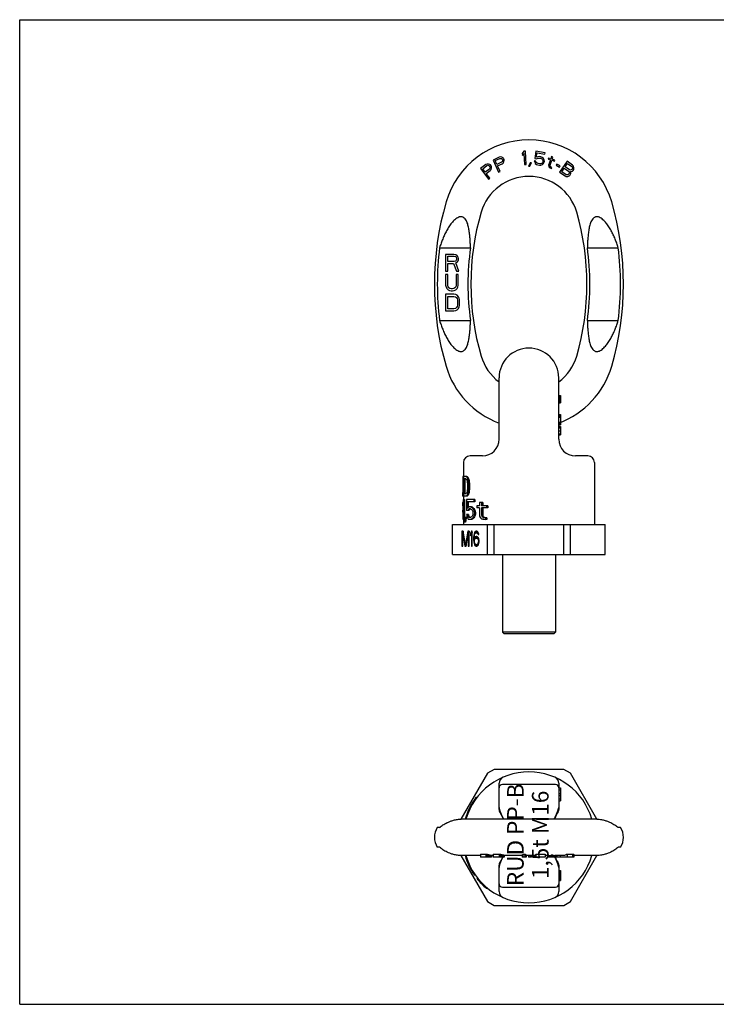
# Model space of a CAD drawing. Units: millimetres. Extents: x 0 to 420, y 0 to 297.
# Drawn here: x 0 to 210, y 0 to 297 of the extents above; entities that cross this region are included whole.
import ezdxf

# ---------------------------------------------------------------- set-up
doc = ezdxf.new("R2010")
doc.units = ezdxf.units.MM
doc.header["$LTSCALE"] = 23.1
doc.layers.get('0').update_dxf_attribs({"linetype": 'CONTINUOUS'})
for name, color, linetype in [('FASEN', 7, 'CONTINUOUS'), ('KONSTRUKTIONSELEMENTE', 7, 'CONTINUOUS'), ('RUNDUNGEN', 7, 'CONTINUOUS')]:
    doc.layers.add(name, color=color, linetype=linetype)
doc.styles.get("Standard").update_dxf_attribs({"font": 'txt', "width": 0.7})

msp = doc.modelspace()

# ---------------------------------------------------------------- linework, layer by layer
at = {"color": 7, "linetype": 'CONTINUOUS'}
for p, q in [((0, 0), (0, 297)), ((0, 297), (420, 297)), ((144.51, 255.5), (142.69, 254.67)), ((144.92, 255.6), (144.51, 255.5)), ((145.33, 255.5), (144.92, 255.6)), ((145.7, 255.3), (145.33, 255.5)), ((151.95, 257.31), (151.49, 256.68)), ((151.49, 256.68), (151.54, 256)), ((151.54, 256), (151.99, 256.63)), ((152.45, 257.34), (151.95, 257.31)), ((151.99, 256.63), (152.22, 253.32)), ((152.72, 253.35), (152.45, 257.34)), ((155.61, 257.32), (155.26, 255.13)), ((158.41, 256.87), (155.61, 257.32)), ((155.74, 255.49), (155.96, 256.83)), ((156.19, 255.67), (155.74, 255.49)), ((155.96, 256.83), (158.34, 256.45)), ((156.62, 255.69), (156.19, 255.67)), ((157.11, 255.61), (156.62, 255.69)), ((157.51, 255.46), (157.11, 255.61)), ((157.88, 255.14), (157.51, 255.46)), ((158.34, 256.45), (158.41, 256.87)), ((160.31, 255.7), (160.09, 255.05)), ((160.71, 255.56), (160.31, 255.7)), ((160.49, 254.92), (160.71, 255.56)), ((140.54, 253.28), (138.92, 252.1)), ((139.58, 252.06), (140.86, 252.99)), ((140.93, 253.46), (140.54, 253.28)), ((140.86, 252.99), (141.11, 253.07)), ((141.35, 253.45), (140.93, 253.46)), ((141.11, 253.07), (141.34, 253.03)), ((141.34, 253.03), (141.56, 252.87)), ((141.75, 253.32), (141.35, 253.45)), ((141.56, 252.87), (141.71, 252.66)), ((141.71, 252.66), (141.8, 252.41)), ((141.97, 253.17), (141.75, 253.32)), ((142.17, 252.89), (141.97, 253.17)), ((142.25, 252.64), (142.17, 252.89)), ((142.25, 252.21), (142.25, 252.64)), ((142.69, 254.67), (144.35, 251.03)), ((143.32, 254.49), (144.76, 255.15)), ((143.85, 253.33), (143.32, 254.49)), ((145.29, 253.99), (143.85, 253.33)), ((144.07, 252.87), (145.43, 253.49)), ((144.81, 251.24), (144.07, 252.87)), ((144.76, 255.15), (145.02, 255.18)), ((145.02, 255.18), (145.25, 255.09)), ((145.25, 255.09), (145.43, 254.89)), ((145.48, 254.17), (145.29, 253.99)), ((145.43, 254.89), (145.54, 254.66)), ((145.43, 253.49), (145.77, 253.74)), ((145.57, 254.39), (145.48, 254.17)), ((145.54, 254.66), (145.57, 254.39)), ((145.88, 255.1), (145.7, 255.3)), ((145.77, 253.74), (145.97, 254.11)), ((146.03, 254.79), (145.88, 255.1)), ((145.97, 254.11), (146.06, 254.53)), ((146.06, 254.53), (146.03, 254.79)), ((152.22, 253.32), (152.72, 253.35)), ((153.9, 253.79), (153.38, 252.86)), ((153.38, 252.86), (153.8, 252.85)), ((153.8, 252.85), (154.31, 253.78)), ((154.31, 253.78), (153.9, 253.79)), ((155.14, 254.38), (155.25, 254.01)), ((155.63, 254.3), (155.14, 254.38)), ((155.25, 254.01), (155.44, 253.64)), ((155.26, 255.13), (155.84, 255.04)), ((155.44, 253.64), (155.81, 253.32)), ((155.74, 253.93), (155.63, 254.3)), ((155.96, 253.73), (155.74, 253.93)), ((155.81, 253.32), (156.21, 253.17)), ((155.84, 255.04), (156.21, 255.24)), ((156.28, 253.59), (155.96, 253.73)), ((156.21, 255.24), (156.55, 255.27)), ((156.21, 253.17), (156.71, 253.09)), ((156.77, 253.51), (156.28, 253.59)), ((156.55, 255.27), (157.04, 255.19)), ((156.71, 253.09), (157.13, 253.11)), ((157.12, 253.54), (156.77, 253.51)), ((157.04, 255.19), (157.36, 255.05)), ((157.39, 253.67), (157.12, 253.54)), ((157.13, 253.11), (157.58, 253.29)), ((157.36, 255.05), (157.58, 254.85)), ((157.59, 253.9), (157.39, 253.67)), ((157.58, 254.85), (157.7, 254.57)), ((157.58, 253.29), (157.88, 253.59)), ((157.72, 254.13), (157.59, 253.9)), ((157.7, 254.57), (157.74, 254.3)), ((157.74, 254.3), (157.72, 254.13)), ((158.07, 254.77), (157.88, 255.14)), ((157.88, 253.59), (158.12, 253.98)), ((158.17, 254.32), (158.07, 254.77)), ((158.12, 253.98), (158.17, 254.32)), ((159.46, 255.27), (159.35, 254.94)), ((159.35, 254.94), (159.98, 254.73)), ((159.98, 254.73), (159.43, 253.12)), ((159.43, 253.12), (159.48, 252.74)), ((160.09, 255.05), (159.46, 255.27)), ((159.48, 252.74), (159.66, 252.5)), ((159.66, 252.5), (159.87, 252.34)), ((159.88, 253.14), (160.38, 254.59)), ((159.88, 252.88), (159.88, 253.14)), ((160.06, 252.63), (159.88, 252.88)), ((160.43, 252.42), (160.06, 252.63)), ((160.38, 254.59), (161.24, 254.3)), ((161.35, 254.62), (160.49, 254.92)), ((161.24, 254.3), (161.35, 254.62)), ((161.9, 253.45), (161.72, 253.07)), ((161.72, 253.07), (162.77, 252.56)), ((162.95, 252.94), (161.9, 253.45)), ((165.01, 254.29), (162.75, 250.99)), ((162.77, 252.56), (162.95, 252.94)), ((164.46, 252.6), (165.13, 253.58)), ((165.77, 251.71), (164.46, 252.6)), ((166.66, 253.16), (165.01, 254.29)), ((165.13, 253.58), (166.44, 252.69)), ((166.44, 252.69), (166.6, 252.48)), ((166.6, 252.48), (166.64, 252.25)), ((166.95, 252.86), (166.66, 253.16)), ((167.09, 252.46), (166.95, 252.86)), ((167.1, 252.03), (167.09, 252.46)), ((138.92, 252.1), (141.28, 248.87)), ((140.33, 251.02), (139.58, 252.06)), ((141.61, 251.96), (140.33, 251.02)), ((140.63, 250.61), (141.84, 251.5)), ((141.68, 249.17), (140.63, 250.61)), ((141.76, 252.17), (141.61, 251.96)), ((141.8, 252.41), (141.76, 252.17)), ((141.84, 251.5), (142.13, 251.81)), ((142.13, 251.81), (142.25, 252.21)), ((144.35, 251.03), (144.81, 251.24)), ((159.87, 252.34), (160.32, 252.1)), ((160.32, 252.1), (160.43, 252.42)), ((162.75, 250.99), (164.4, 249.86)), ((163.45, 251.13), (164.17, 252.18)), ((164.76, 250.23), (163.45, 251.13)), ((164.17, 252.18), (165.48, 251.29)), ((164.4, 249.86), (164.79, 249.69)), ((165.01, 250.16), (164.76, 250.23)), ((164.79, 249.69), (165.21, 249.72)), ((165.25, 250.21), (165.01, 250.16)), ((165.21, 249.72), (165.61, 249.86)), ((165.46, 250.37), (165.25, 250.21)), ((165.6, 250.58), (165.46, 250.37)), ((165.48, 251.29), (165.64, 251.07)), ((165.68, 250.84), (165.6, 250.58)), ((165.61, 249.86), (165.82, 250.02)), ((165.64, 251.07), (165.68, 250.84)), ((166.02, 251.64), (165.77, 251.71)), ((165.82, 250.02), (166.06, 250.37)), ((166.25, 251.68), (166.02, 251.64)), ((166.13, 251.05), (166.04, 251.22)), ((166.04, 251.22), (166.22, 251.19)), ((166.06, 250.37), (166.14, 250.63)), ((166.14, 250.63), (166.13, 251.05)), ((166.22, 251.19), (166.62, 251.33)), ((166.47, 251.85), (166.25, 251.68)), ((166.56, 251.99), (166.47, 251.85)), ((166.64, 252.25), (166.56, 251.99)), ((166.62, 251.33), (166.83, 251.5)), ((166.83, 251.5), (167.02, 251.78)), ((167.02, 251.78), (167.1, 252.03)), ((141.28, 248.87), (141.68, 249.17)), ((128.41, 226.18), (128.41, 221.18)), ((130.91, 226.18), (128.41, 226.18)), ((131.43, 226.07), (130.91, 226.18)), ((131.85, 225.75), (131.43, 226.07)), ((132.16, 225.33), (131.85, 225.75)), ((129.04, 224.05), (129.04, 225.65)), ((129.04, 225.65), (131.02, 225.65)), ((131.02, 224.05), (129.04, 224.05)), ((129.04, 221.18), (129.04, 223.41)), ((129.04, 223.41), (130.81, 223.41)), ((130.81, 223.41), (131.64, 221.18)), ((131.02, 225.65), (131.33, 225.54)), ((131.33, 224.16), (131.02, 224.05)), ((131.33, 225.54), (131.54, 225.33)), ((131.54, 224.37), (131.33, 224.16)), ((131.43, 223.63), (131.85, 223.84)), ((132.37, 221.18), (131.43, 223.63)), ((131.54, 225.33), (131.64, 225.01)), ((131.64, 224.69), (131.54, 224.37)), ((131.64, 225.01), (131.64, 224.69)), ((131.85, 223.84), (132.16, 224.26)), ((132.27, 225.01), (132.16, 225.33)), ((132.16, 224.26), (132.27, 224.58)), ((132.27, 224.58), (132.27, 225.01)), ((128.41, 221.18), (129.04, 221.18)), ((128.41, 220.18), (128.41, 216.88)), ((129.04, 220.18), (128.41, 220.18)), ((129.04, 216.88), (129.04, 220.18)), ((131.54, 220.18), (131.54, 216.88)), ((132.16, 220.18), (131.54, 220.18)), ((131.64, 221.18), (132.37, 221.18)), ((132.16, 216.88), (132.16, 220.18)), ((128.41, 216.88), (128.52, 216.35)), ((129.14, 216.46), (129.04, 216.88)), ((131.54, 216.88), (131.43, 216.46)), ((132.06, 216.35), (132.16, 216.88)), ((128.41, 214.18), (128.41, 209.18)), ((130.91, 214.18), (128.41, 214.18)), ((128.52, 216.35), (128.72, 215.92)), ((128.72, 215.92), (129.14, 215.5)), ((129.35, 216.14), (129.14, 216.46)), ((129.14, 215.5), (129.56, 215.29)), ((129.66, 215.92), (129.35, 216.14)), ((129.56, 215.29), (130.08, 215.18)), ((130.08, 215.82), (129.66, 215.92)), ((130.49, 215.82), (130.08, 215.82)), ((130.08, 215.18), (130.49, 215.18)), ((130.91, 215.92), (130.49, 215.82)), ((130.49, 215.18), (131.02, 215.29)), ((131.22, 216.14), (130.91, 215.92)), ((131.43, 214.07), (130.91, 214.18)), ((131.02, 215.29), (131.43, 215.5)), ((131.43, 216.46), (131.22, 216.14)), ((131.43, 215.5), (131.85, 215.92)), ((131.85, 213.86), (131.43, 214.07)), ((131.85, 215.92), (132.06, 216.35)), ((132.27, 213.43), (131.85, 213.86)), ((129.04, 209.82), (129.04, 213.54)), ((129.04, 213.54), (130.91, 213.54)), ((130.91, 213.54), (131.33, 213.43)), ((131.33, 213.43), (131.64, 213.22)), ((131.64, 213.22), (131.85, 212.9)), ((131.85, 212.9), (131.95, 212.48)), ((131.95, 210.88), (131.85, 210.46)), ((131.95, 212.48), (131.95, 210.88)), ((132.47, 213.01), (132.27, 213.43)), ((132.58, 212.48), (132.47, 213.01)), ((132.47, 210.35), (132.58, 210.88)), ((132.58, 210.88), (132.58, 212.48)), ((128.41, 209.18), (130.91, 209.18)), ((130.91, 209.82), (129.04, 209.82)), ((131.33, 209.92), (130.91, 209.82)), ((130.91, 209.18), (131.43, 209.29)), ((131.64, 210.14), (131.33, 209.92)), ((131.43, 209.29), (131.85, 209.5)), ((131.85, 210.46), (131.64, 210.14)), ((131.85, 209.5), (132.27, 209.92)), ((132.27, 209.92), (132.47, 210.35)), ((162.51, 183.69), (163.01, 183.69)), ((162.51, 183.56), (163.01, 183.56)), ((162.51, 183.5), (163.01, 183.5)), ((162.51, 183.31), (163.01, 183.31)), ((162.51, 183), (163.01, 183)), ((162.51, 182.69), (163.01, 182.69)), ((162.51, 182.44), (163.01, 182.44)), ((162.51, 182.12), (163.01, 182.12)), ((162.51, 181.81), (163.01, 181.81)), ((162.51, 181.62), (163.01, 181.62)), ((162.51, 181.5), (163.01, 181.5)), ((162.51, 181.44), (163.01, 181.44)), ((163.01, 183.69), (163.01, 181.44)), ((162.51, 177.94), (163.01, 177.94)), ((162.51, 177.87), (163.01, 177.87)), ((162.51, 177.69), (163.01, 177.69)), ((162.51, 177.44), (163.01, 177.44)), ((162.51, 177.12), (163.01, 177.12)), ((162.51, 175.62), (163.01, 175.62)), ((163.01, 177.94), (163.01, 175.62)), ((163.01, 175.53), (163.01, 174.75)), ((162.51, 175.12), (163.01, 175.12)), ((162.51, 174.75), (163.01, 174.75)), ((162.51, 174.25), (163.01, 174.25)), ((162.51, 173.87), (163.01, 173.87)), ((162.51, 173), (163.01, 173)), ((163.01, 174.25), (163.01, 171.75)), ((162.51, 172.12), (163.01, 172.12)), ((162.51, 171.75), (163.01, 171.75)), ((133.76, 163.43), (133.76, 159.23)), ((173.26, 163.43), (173.26, 144.73)), ((134.78, 159.23), (133.57, 159.23)), ((133.57, 159.23), (133.57, 155.27)), ((133.64, 159.23), (133.64, 155.27)), ((133.78, 159.23), (133.78, 153.23)), ((134.51, 158.46), (133.92, 158.46)), ((133.92, 158.46), (133.92, 154)), ((134.17, 158.46), (134.17, 154)), ((135, 159.1), (134.73, 159.1)), ((135.19, 158.85), (134.92, 158.85)), ((135.4, 158.34), (135.13, 158.34)), ((135.51, 157.82), (135.24, 157.82)), ((133.78, 154.63), (133.62, 154.63)), ((133.78, 155.27), (133.64, 155.27)), ((134.97, 157.19), (134.97, 155.27)), ((135.51, 154.63), (135.24, 154.63)), ((135.57, 157.19), (135.29, 157.19)), ((135.29, 157.19), (135.29, 155.27)), ((135.57, 155.27), (135.29, 155.27)), ((135.57, 157.19), (135.57, 155.27)), ((133.51, 154), (133.51, 154)), ((133.51, 154), (133.51, 153.23)), ((133.76, 153.23), (133.51, 153.23)), ((133.78, 153.36), (133.53, 153.36)), ((133.78, 153.61), (133.56, 153.61)), ((133.78, 154.12), (133.6, 154.12)), ((133.7, 152.23), (134.07, 152.23)), ((133.76, 153.23), (133.76, 152.23)), ((134.78, 153.23), (133.78, 153.23)), ((133.82, 152.23), (133.82, 146.23)), ((134.51, 154), (133.92, 154)), ((134.07, 152.23), (134.07, 146.23)), ((135, 153.36), (134.73, 153.36)), ((137.19, 152.23), (134.73, 152.23)), ((134.73, 152.23), (134.73, 148.91)), ((135.19, 153.61), (134.92, 153.61)), ((137.19, 151.59), (134.97, 151.59)), ((134.97, 151.59), (134.97, 149.55)), ((135.4, 154.12), (135.13, 154.12)), ((135.24, 151.59), (135.24, 149.93)), ((136.89, 152.23), (136.89, 151.59)), ((137.19, 152.23), (137.19, 151.59)), ((133.7, 149.04), (133.51, 149.04)), ((133.51, 149.04), (133.51, 148.4)), ((133.54, 149.04), (133.54, 148.4)), ((133.61, 150.82), (133.59, 150.82)), ((133.59, 150.82), (133.59, 150.31)), ((133.7, 150.31), (133.59, 150.31)), ((133.61, 151.21), (133.6, 151.21)), ((133.7, 149.93), (133.6, 149.93)), ((133.61, 150.31), (133.61, 151.34)), ((133.7, 149.42), (133.64, 149.42)), ((133.7, 146.23), (133.7, 151.21)), ((135.35, 148.91), (134.73, 148.91)), ((135.57, 149.29), (135.29, 149.29)), ((136.2, 150.06), (135.53, 150.06)), ((135.91, 149.42), (135.53, 149.42)), ((136.55, 149.93), (136.26, 149.93)), ((136.94, 149.55), (136.65, 149.55)), ((137.19, 149.04), (136.89, 149.04)), ((138.64, 150.31), (137.8, 150.31)), ((137.8, 150.31), (137.8, 149.8)), ((138.64, 149.8), (137.8, 149.8)), ((139.58, 151.34), (138.64, 151.34)), ((138.64, 151.34), (138.64, 150.31)), ((138.64, 149.8), (138.64, 147.25)), ((139.23, 151.34), (139.23, 150.31)), ((141.11, 150.31), (139.23, 150.31)), ((141.11, 149.8), (139.23, 149.8)), ((139.23, 149.8), (139.23, 147.51)), ((139.58, 151.34), (139.58, 150.31)), ((139.58, 149.8), (139.58, 147.51)), ((140.72, 150.31), (140.72, 149.8)), ((141.11, 150.31), (141.11, 149.8)), ((133.7, 148.4), (133.51, 148.4)), ((134.07, 146.23), (133.7, 146.23)), ((133.76, 146.23), (133.76, 144.73)), ((134.66, 146.87), (134.21, 146.87)), ((135.29, 147.76), (134.73, 147.76)), ((135.4, 147.25), (135.13, 147.25)), ((135.57, 147), (135.29, 147)), ((135.91, 146.87), (135.53, 146.87)), ((136.2, 146.23), (135.53, 146.23)), ((136.55, 146.36), (136.26, 146.36)), ((136.65, 148.27), (136.65, 148.02)), ((136.94, 146.74), (136.65, 146.74)), ((137.19, 147.25), (136.89, 147.25)), ((137.37, 148.4), (137.06, 148.4)), ((137.06, 148.4), (137.06, 147.89)), ((137.37, 147.89), (137.06, 147.89)), ((137.37, 148.4), (137.37, 147.89)), ((139.58, 147.51), (139.23, 147.51)), ((139.71, 147.12), (139.35, 147.12)), ((140.1, 146.87), (139.74, 146.87)), ((140.81, 146.74), (140.43, 146.74)), ((140.43, 146.74), (140.43, 146.23)), ((140.81, 146.23), (140.43, 146.23)), ((140.81, 146.74), (140.81, 146.23)), ((133.68, 142.73), (133.26, 142.73)), ((133.26, 142.73), (133.26, 138.23)), ((134.38, 138.71), (133.68, 142.73)), ((133.69, 142.67), (133.69, 141.77)), ((134.44, 145.46), (134.02, 145.46)), ((135.09, 142.73), (134.38, 138.71)), ((135.51, 142.73), (135.09, 142.73)), ((135.51, 142.67), (135.35, 141.77)), ((135.51, 138.23), (135.51, 142.73)), ((136.16, 142.73), (135.88, 142.06)), ((136.45, 142.73), (136.16, 142.73)), ((136.45, 138.23), (136.45, 142.73)), ((137.34, 142.63), (137.1, 142.35)), ((137.57, 142.73), (137.34, 142.63)), ((137.34, 142.63), (137.77, 142.63)), ((137.77, 142.63), (137.53, 142.35)), ((137.76, 142.73), (137.57, 142.73)), ((137.99, 142.63), (137.76, 142.73)), ((137.88, 142.68), (137.77, 142.63)), ((138.23, 142.35), (137.99, 142.63)), ((133.54, 141.77), (133.85, 141.77)), ((133.54, 141.77), (134.2, 138.23)), ((133.54, 138.23), (133.54, 141.77)), ((134.57, 138.23), (135.23, 141.77)), ((135.23, 141.77), (135.51, 141.77)), ((135.23, 141.77), (135.23, 138.23)), ((135.88, 142.06), (136.32, 142.06)), ((135.88, 142.06), (135.88, 141.29)), ((135.88, 141.29), (136.16, 141.96)), ((136.16, 141.96), (136.45, 141.96)), ((136.16, 141.96), (136.16, 138.23)), ((136.45, 142.37), (136.32, 142.06)), ((136.32, 142.06), (136.32, 141.96)), ((136.87, 141.48), (136.82, 140.81)), ((136.82, 140.81), (137.05, 140.81)), ((136.82, 140.81), (136.82, 140.14)), ((136.82, 140.14), (137.15, 140.14)), ((136.82, 140.14), (136.87, 139.47)), ((136.96, 141.96), (136.87, 141.48)), ((136.87, 141.48), (137.12, 141.48)), ((137.1, 142.35), (136.96, 141.96)), ((136.96, 141.96), (137.24, 141.96)), ((137.05, 140.81), (137.1, 141.39)), ((137.34, 141.01), (137.05, 140.62)), ((137.05, 140.62), (137.05, 140.81)), ((137.05, 140.62), (137.49, 140.62)), ((137.1, 142.35), (137.53, 142.35)), ((137.1, 141.39), (137.15, 141.68)), ((137.1, 139.86), (137.15, 140.14)), ((137.1, 139.57), (137.1, 139.86)), ((137.15, 141.68), (137.24, 141.96)), ((137.15, 140.14), (137.24, 140.34)), ((137.24, 141.96), (137.38, 142.15)), ((137.24, 140.34), (137.38, 140.53)), ((137.25, 140.62), (137.25, 140.35)), ((137.57, 141.1), (137.34, 141.01)), ((137.34, 141.01), (137.77, 141.01)), ((137.38, 142.15), (137.52, 142.25)), ((137.38, 140.53), (137.52, 140.62)), ((137.53, 142.35), (137.49, 142.23)), ((137.77, 141.01), (137.49, 140.62)), ((137.52, 142.25), (138.24, 142.25)), ((137.52, 140.62), (138.28, 140.62)), ((137.8, 141.1), (137.57, 141.1)), ((137.9, 141.06), (137.77, 141.01)), ((137.8, 142.25), (137.95, 142.15)), ((138.04, 141.01), (137.8, 141.1)), ((137.85, 140.62), (137.99, 140.53)), ((137.95, 142.15), (138.3, 142.15)), ((137.95, 142.15), (138.09, 141.96)), ((137.99, 140.53), (138.37, 140.53)), ((137.99, 140.53), (138.13, 140.34)), ((138.27, 140.72), (138.04, 141.01)), ((138.09, 141.96), (138.37, 141.96)), ((138.09, 141.96), (138.18, 141.68)), ((138.13, 140.34), (138.43, 140.34)), ((138.13, 140.34), (138.23, 140.14)), ((138.18, 141.68), (138.41, 141.68)), ((138.37, 141.96), (138.23, 142.35)), ((138.23, 140.14), (138.47, 140.14)), ((138.23, 140.14), (138.27, 139.86)), ((138.24, 142.25), (138.27, 142.23)), ((138.41, 140.43), (138.27, 140.72)), ((138.27, 139.86), (138.51, 139.86)), ((138.27, 139.86), (138.27, 139.57)), ((138.28, 140.62), (138.34, 140.59)), ((138.41, 141.68), (138.37, 141.96)), ((138.51, 139.95), (138.41, 140.43)), ((138.51, 139.47), (138.51, 139.95)), ((133.26, 138.23), (133.54, 138.23)), ((134.2, 138.23), (134.57, 138.23)), ((134.38, 138.71), (134.66, 138.71)), ((134.54, 138.71), (134.6, 138.39)), ((135.23, 138.23), (135.51, 138.23)), ((136.16, 138.23), (136.45, 138.23)), ((136.87, 139.47), (137.12, 139.47)), ((136.87, 139.47), (136.96, 139)), ((136.96, 139), (137.24, 139)), ((136.96, 139), (137.1, 138.61)), ((137.15, 139.28), (137.1, 139.57)), ((137.1, 138.61), (137.53, 138.61)), ((137.1, 138.61), (137.34, 138.32)), ((137.24, 139), (137.15, 139.28)), ((137.38, 138.8), (137.24, 139)), ((137.34, 138.32), (137.77, 138.32)), ((137.34, 138.32), (137.57, 138.23)), ((137.52, 138.71), (137.38, 138.8)), ((137.49, 138.73), (137.53, 138.61)), ((137.52, 138.71), (138.28, 138.71)), ((137.53, 138.61), (137.77, 138.32)), ((137.57, 138.23), (137.8, 138.23)), ((137.77, 138.32), (137.9, 138.27)), ((137.8, 138.23), (138.04, 138.32)), ((137.99, 138.8), (137.85, 138.71)), ((138.13, 139), (137.99, 138.8)), ((137.99, 138.8), (138.34, 138.8)), ((138.04, 138.32), (138.27, 138.61)), ((138.23, 139.28), (138.13, 139)), ((138.13, 139), (138.41, 139)), ((138.27, 139.57), (138.23, 139.28)), ((138.23, 139.28), (138.47, 139.28)), ((138.27, 139.57), (138.51, 139.57)), ((138.27, 138.61), (138.41, 139)), ((138.32, 138.73), (138.28, 138.71)), ((138.41, 139), (138.51, 139.47)), ((145.51, 135.73), (145.51, 112.23)), ((161.51, 135.73), (161.51, 112.23)), ((162.51, 65.33), (163.01, 65.33)), ((162.51, 65.32), (163.01, 65.32)), ((162.51, 64.72), (163.01, 64.72)), ((162.51, 63.63), (163.01, 63.63)), ((162.51, 63.03), (163.01, 63.03)), ((163.01, 65.32), (163.01, 64.72)), ((163.01, 64.7), (163.01, 61.34)), ((137.82, 62.35), (137.51, 62.35)), ((162.51, 61.95), (163.01, 61.95)), ((162.51, 61.34), (163.01, 61.34)), ((162.51, 61.33), (163.01, 61.33)), ((135.45, 58.35), (135.18, 58.35)), ((135.62, 58.73), (135.35, 58.73)), ((135.93, 59.35), (135.65, 59.35)), ((138.92, 45.31), (138.92, 44.35)), ((140.54, 45.29), (140.54, 44.35)), ((140.93, 45.26), (140.93, 44.35)), ((141.35, 45.16), (141.35, 44.35)), ((141.75, 45.06), (141.75, 44.35)), ((141.97, 45), (141.97, 44.35)), ((142.17, 44.93), (142.17, 44.35)), ((142.25, 44.89), (142.25, 44.35)), ((142.69, 45.31), (142.69, 44.35)), ((144.51, 45.29), (144.51, 44.35)), ((144.92, 45.26), (144.92, 44.35)), ((145.33, 45.16), (145.33, 44.35)), ((145.7, 45.06), (145.7, 44.35)), ((145.88, 45), (145.88, 44.35)), ((146.03, 44.93), (146.03, 44.35)), ((146.06, 44.89), (146.06, 44.35)), ((151.49, 45.07), (151.49, 44.35)), ((151.95, 45.28), (151.95, 44.35)), ((152.45, 45.29), (152.45, 44.35)), ((152.72, 44.85), (152.72, 44.35)), ((153.38, 44.85), (153.38, 44.35)), ((153.9, 44.85), (153.9, 44.35)), ((154.31, 44.85), (154.31, 44.35)), ((155.14, 44.85), (155.14, 44.35)), ((155.26, 44.85), (155.26, 44.35)), ((155.61, 45.31), (155.61, 44.35)), ((158.41, 45.3), (158.41, 44.35)), ((159.35, 44.88), (159.35, 44.35)), ((159.46, 44.92), (159.46, 44.35)), ((160.09, 44.92), (160.09, 44.35)), ((160.31, 45.07), (160.31, 44.35)), ((160.71, 45.07), (160.71, 44.35)), ((161.35, 44.92), (161.35, 44.35)), ((161.72, 44.85), (161.72, 44.35)), ((161.9, 44.85), (161.89, 44.85)), ((161.9, 44.85), (161.9, 44.35)), ((162.95, 44.85), (161.9, 44.85)), ((162.95, 44.85), (162.95, 44.35)), ((165.01, 45.31), (165.01, 44.35)), ((166.66, 45.29), (166.66, 44.35)), ((166.95, 45.26), (166.95, 44.35)), ((167.09, 45.16), (167.09, 44.35)), ((167.1, 45.06), (167.1, 44.35)), ((134.78, 44.1), (134.51, 44.1)), ((135, 43.48), (134.73, 43.48)), ((135.19, 42.98), (134.92, 42.98)), ((135.4, 42.48), (135.13, 42.48)), ((135.51, 42.23), (135.24, 42.23)), ((135.57, 42.1), (135.29, 42.1)), ((142.25, 44.35), (138.92, 44.35)), ((146.06, 44.35), (142.69, 44.35)), ((152.72, 44.35), (151.49, 44.35)), ((154.31, 44.35), (153.38, 44.35)), ((158.41, 44.35), (155.14, 44.35)), ((161.35, 44.35), (159.35, 44.35)), ((167.1, 44.35), (161.72, 44.35)), ((137.19, 39.23), (136.89, 39.23)), ((137.37, 38.98), (137.06, 38.98)), ((144.51, 36.35), (144.51, 41.3)), ((162.51, 40.35), (163.01, 40.35)), ((162.51, 40.29), (163.01, 40.29)), ((162.51, 40.1), (163.01, 40.1)), ((162.51, 39.84), (163.01, 39.84)), ((162.51, 39.52), (163.01, 39.52)), ((162.51, 39.2), (163.01, 39.2)), ((162.51, 38.88), (163.01, 38.88)), ((162.51, 38.69), (163.01, 38.69)), ((163.01, 40.35), (163.01, 37.35)), ((138.12, 37.98), (137.8, 37.98)), ((138.98, 36.98), (138.64, 36.98)), ((139.58, 36.35), (139.23, 36.35)), ((162.51, 38.5), (163.01, 38.5)), ((162.51, 38.44), (163.01, 38.44)), ((162.51, 38.25), (163.01, 38.25)), ((162.51, 38.05), (163.01, 38.05)), ((162.51, 37.86), (163.01, 37.86)), ((162.51, 37.61), (163.01, 37.61)), ((162.51, 37.42), (163.01, 37.42)), ((162.51, 37.35), (163.01, 37.35)), ((141.11, 34.98), (140.72, 34.98)), ((0, 0), (420, 0))]:
    msp.add_line(p, q, dxfattribs=at)
for centre, radius, start, end in [((153.51, 50.35), 20, 143.1301, 164.0345), ((180.51, 50.35), 20, 155.0908, 161.4166), ((153.51, 50.35), 20, 195.9622, 214.6631), ((140.17, 79.65), 34.36, 267.9275, 270.6219), ((143.37, 79.2), 34.03, 265.2201, 265.8732), ((143.83, 57.7), 12.78, 256.8432, 258.7686), ((143.45, 52.56), 7.69, 254.0739, 257.1718), ((143.07, 49.14), 4.29, 251.9973, 255.0311), ((142.75, 46.97), 2.12, 248.3464, 254.0707), ((144.09, 88.82), 43.54, 268.1588, 270.5526), ((147.54, 84.17), 39.01, 265.5366, 266.1468), ((147.77, 57.12), 12.2, 256.5203, 258.4901), ((147.29, 51.44), 6.57, 252.7036, 256.0442), ((146.85, 48), 3.15, 248.7444, 252.2523), ((150.26, 48.36), 3.51, 290.5192, 298.7517), ((151.95, 98.62), 53.33, 269.9996, 270.5355), ((157.09, 96.54), 51.25, 268.3441, 271.4719), ((160.39, 161.48), 116.56, 269.5419, 269.852), ((160.63, 112.7), 67.63, 269.7328, 270.0669), ((160.42, 161.58), 116.66, 270.1399, 270.458), ((166.28, 81.19), 35.9, 267.9725, 270.6084), ((168.84, 65.23), 20.07, 263.7655, 264.6151), ((168.2, 46.92), 2.09, 233.1494, 237.5329), ((180.51, 50.35), 20, 198.5834, 204.9092), ((153.51, 50.35), 20, 218.2249, 230.2418)]:
    msp.add_arc(centre, radius, start, end, dxfattribs=at)
for centre, major_axis, ratio, start_param, end_param in [((153.51, 160.51), (20, 0), 0.204255, -2.823769, -2.790685), ((153.51, 160.06), (20, 0), 0.255319, -2.823769, -2.797333), ((153.51, 162.93), (20, 0), 0.680851, -2.797333, -2.777341), ((153.51, 162.61), (20, 0), 0.510639, -2.790685, -2.763929), ((153.51, 160.51), (19.75, 0), 0.204255, -2.819602, -2.786048), ((153.51, 169), (0, 30.64), 0.652778, -4.348138, -4.334725), ((153.51, 166.38), (0, 20.43), 0.979166, -4.334725, -4.307681), ((153.51, 187.83), (0, 81.7), 0.244791, -4.334725, -4.327992), ((153.51, 162.61), (19.75, 0), 0.510639, -2.786048, -2.758902), ((153.51, 174.42), (0, 40.85), 0.489584, -4.307681, -4.294043), ((153.51, 166.38), (0, 20.17), 0.979166, -4.329698, -4.302253), ((153.51, 199.31), (0, 102.13), 0.195832, -4.294043, -4.287192), ((153.51, 174.42), (0, 40.34), 0.489584, -4.302253, -4.288408), ((153.51, 199.31), (0, 100.85), 0.195832, -4.288408, -4.281453), ((153.51, 152.65), (0, 30.64), 0.652777, 1.501992, 1.514517), ((153.51, 149.14), (0, 81.7), 0.244792, 1.495726, 1.501992), ((153.51, 150.29), (0, 40.85), 0.489583, 1.464345, 1.476908), ((153.51, 143.78), (0, 102.13), 0.195834, 1.458058, 1.464345), ((153.51, 143.46), (0, 30.64), 0.652779, 1.193132, 1.206545), ((153.51, 124.63), (0, 81.7), 0.244791, 1.1864, 1.193132), ((153.51, 138.04), (0, 40.85), 0.489584, 1.15245, 1.166089), ((153.51, 113.14), (0, 102.13), 0.195833, 1.1456, 1.15245), ((153.51, 138.04), (0, 40.34), 0.489584, 1.146815, 1.16066), ((153.51, 113.14), (0, 100.85), 0.195833, 1.13986, 1.146815), ((153.51, 153.93), (20, 0), 0.255319, 3.104084, 3.129092), ((153.51, 153.18), (20, 0), 0.204255, 3.097829, 3.129092), ((153.51, 153.61), (20, 0), 0.680851, 3.085313, 3.104084), ((153.51, 152.91), (20, 0), 0.510638, 3.072788, 3.097829), ((153.51, 152.21), (0, 20.43), 0.979167, 1.476908, 1.501992), ((153.51, 148.65), (0, 27.23), 0.734375, 1.458058, 1.476908), ((153.51, 148.95), (0, 23.83), 0.839286, 1.432859, 1.470629), ((153.51, 150), (20, 0), 0.765957, 3.018645, 3.028854), ((153.51, 153.18), (19.75, 0), 0.204255, 3.101746, 3.128934), ((153.51, 152.4), (20, 0), 0.255319, 2.797333, 2.823769), ((153.51, 151.95), (20, 0), 0.204255, 2.790685, 2.823769), ((153.51, 149.53), (20, 0), 0.680851, 2.777341, 2.797333), ((153.51, 149.85), (20, 0), 0.510639, 2.763929, 2.790685), ((153.51, 151.95), (19.75, 0), 0.204255, 2.786048, 2.819602), ((153.51, 146.08), (0, 20.43), 0.979166, 1.166089, 1.193132), ((153.51, 149.85), (19.75, 0), 0.510639, 2.758902, 2.786048), ((153.51, 146.08), (0, 20.17), 0.979166, 1.16066, 1.188106), ((153.51, 145.46), (0, 61.28), 0.32639, 1.476908, 1.483184), ((153.51, 155.68), (0, 61.28), 0.32639, 1.658408, 1.664684), ((153.51, 152.48), (0, 27.23), 0.734375, -4.618501, -4.59965), ((153.51, 147.93), (0, 23.83), 0.839285, 1.432859, 1.470629), ((153.51, 151.14), (20, 0), 0.765957, 3.254331, 3.27953), ((153.51, 144.95), (20, 0), 0.612765, 9.006432, 9.040381), ((153.51, 142.97), (20, 0), 0.765958, 2.716396, 2.743674), ((153.51, 148.27), (20, 0), 0.204256, 2.688776, 2.723246), ((153.51, 147.19), (20, 0), 0.255319, 2.688776, 2.716396), ((153.51, 142.97), (19.75, 0), 0.765958, 2.710657, 2.738348), ((153.51, 147.19), (19.75, 0), 0.255319, 8.965793, 8.993842), ((153.51, 152), (20, 0), 0.204255, -2.646629, -2.610762), ((153.51, 151.85), (20, 0), 0.255319, -2.646629, -2.617994), ((153.51, 156.1), (20, 0), 0.680851, -2.617994, -2.596204), ((153.51, 152), (19.75, 0), 0.204255, -2.639783, -2.603315), ((153.51, 156.14), (20, 0), 0.612765, -2.610762, -2.574123), ((153.51, 164.93), (0, 30.64), 0.652775, -4.167001, -4.152314), ((153.51, 156.14), (19.75, 0), 0.612765, -2.603315, -2.566034), ((153.51, 181.21), (0, 61.28), 0.326391, -4.152314, -4.144919), ((153.51, 164.19), (0, 27.23), 0.734375, -4.144919, -4.122523), ((153.51, 177.44), (0, 51.06), 0.391665, -4.122523, -4.107404), ((153.51, 164.19), (0, 26.89), 0.734375, -4.13683, -4.114025), ((153.51, 177.44), (0, 50.43), 0.391665, -4.114025, -4.098624), ((153.51, 137.04), (0, 37.45), 0.534091, 1.305184, 1.343853), ((153.51, 135.87), (0, 37.45), 0.534091, 1.272649, 1.311656), ((153.51, 135.87), (0, 36.98), 0.534091, 1.268756, 1.308298), ((153.51, 161.8), (0, 40.85), 0.489584, -4.361482, -4.348137), ((153.51, 156.95), (0, 27.23), 0.734375, -4.348137, -4.327992), ((153.51, 151.34), (20, 0), 0.612765, -2.757196, -2.723246), ((153.51, 163.34), (0, 40.85), 0.489584, -4.321241, -4.307681), ((153.51, 152.61), (20, 0), 0.680851, -2.736885, -2.716396), ((153.51, 148.02), (20, 0), 0.204256, -2.723246, -2.688776), ((153.51, 163.34), (0, 40.34), 0.489584, -4.316015, -4.302253), ((153.51, 149.1), (20, 0), 0.255319, -2.716396, -2.688776), ((153.51, 152.61), (19.75, 0), 0.680851, -2.731457, -2.710657), ((153.51, 149.1), (19.75, 0), 0.255319, -2.710657, -2.682608), ((153.51, 144.44), (20, 0), 0.255319, 2.617994, 2.646629), ((153.51, 144.29), (20, 0), 0.204255, 2.610762, 2.646629), ((153.51, 140.19), (20, 0), 0.680851, 2.596204, 2.617994), ((153.51, 144.29), (19.75, 0), 0.204255, 2.603315, 2.639783), ((153.51, 140.15), (20, 0), 0.612765, 2.574123, 2.610762), ((153.51, 131.36), (0, 30.64), 0.652775, 1.010721, 1.025408), ((153.51, 140.15), (19.75, 0), 0.612765, 2.566034, 2.603315), ((153.51, 115.08), (0, 61.28), 0.326391, 1.003327, 1.010721), ((153.51, 132.1), (0, 27.23), 0.734375, 0.98093, 1.003327), ((153.51, 118.85), (0, 51.06), 0.391665, 0.965811, 0.98093), ((153.51, 132.1), (0, 26.89), 0.734375, 0.972433, 0.995237), ((153.51, 118.85), (0, 50.43), 0.391665, 0.957031, 0.972433), ((153.51, 174.57), (0, 40.85), 0.489587, -3.979863, -3.96292), ((153.51, 156.02), (20, 0), 0.680851, -2.392124, -2.366195), ((153.51, 190.4), (0, 61.28), 0.326384, -3.936991, -3.928202), ((153.51, 151.25), (20, 0), 0.340426, -2.366195, -2.33959), ((153.51, 156.74), (20, 0), 0.680851, -2.357405, -2.330558), ((153.51, 190.4), (0, 60.51), 0.326384, -3.924507, -3.915493), ((153.51, 148.8), (20, 0), 0.170213, -2.33959, -2.28403), ((153.51, 156.74), (19.75, 0), 0.680851, -2.344697, -2.317139), ((153.51, 149.83), (20, 0), 0.204255, -2.330558, -2.28403), ((153.51, 149.83), (19.75, 0), 0.204255, -2.317139, -2.269273)]:
    msp.add_ellipse(centre, major_axis=major_axis, ratio=ratio, start_param=start_param, end_param=end_param, dxfattribs=at)
for points, knots in [([(142.25, 44.89), (142.24, 44.89), (142.21, 44.91), (142.19, 44.92), (142.17, 44.93)], [0, 0, 0, 0, 0.2454, 1, 1, 1, 1]), ([(146.03, 44.93), (146.01, 44.93), (145.97, 44.95), (145.92, 44.98), (145.88, 45)], [0, 0, 0, 0, 0.245582, 1, 1, 1, 1]), ([(146.06, 44.89), (146.05, 44.89), (146.04, 44.91), (146.03, 44.92), (146.03, 44.93)], [0, 0, 0, 0, 0.23175, 1, 1, 1, 1]), ([(152.59, 44.85), (152.58, 44.85), (152.55, 44.88), (152.53, 44.92), (152.52, 44.97), (152.5, 45.03), (152.47, 45.14), (152.46, 45.22), (152.45, 45.29)], [0, 0, 0, 0, 0.09969, 0.182902, 0.292207, 0.428476, 0.591962, 1, 1, 1, 1]), ([(155.61, 45.31), (155.59, 45.24), (155.54, 45.12), (155.46, 44.99), (155.4, 44.92), (155.35, 44.87), (155.3, 44.85), (155.26, 44.85)], [0, 0, 0, 0, 0.358173, 0.636539, 0.74796, 0.843279, 1, 1, 1, 1]), ([(159.46, 44.92), (159.45, 44.92), (159.42, 44.9), (159.38, 44.89), (159.35, 44.88)], [0, 0, 0, 0, 0.255913, 1, 1, 1, 1]), ([(160.31, 45.07), (160.29, 45.06), (160.23, 45), (160.15, 44.95), (160.09, 44.92)], [0, 0, 0, 0, 0.266158, 1, 1, 1, 1]), ([(165.01, 45.31), (164.82, 45.17), (164.52, 44.99), (164.09, 44.87), (163.88, 44.85), (163.77, 44.85)], [0, 0, 0, 0, 0.518501, 0.761839, 1, 1, 1, 1]), ([(167.1, 45.06), (167.1, 45.07), (167.09, 45.1), (167.09, 45.14), (167.09, 45.16)], [0, 0, 0, 0, 0.230574, 1, 1, 1, 1])]:
    msp.add_open_spline(points, degree=3, knots=knots, dxfattribs=at)
at = {"layer": 'FASEN', "color": 7, "linetype": 'CONTINUOUS'}
for p, q in [((161.51, 112.23), (145.51, 112.23)), ((146.01, 111.73), (145.51, 112.23)), ((161.01, 111.73), (146.01, 111.73)), ((161.01, 111.73), (161.51, 112.23))]:
    msp.add_line(p, q, dxfattribs=at)
at = {"layer": 'KONSTRUKTIONSELEMENTE', "color": 7, "linetype": 'CONTINUOUS'}
for p, q in [((126.59, 228.23), (135.9, 228.23)), ((171.13, 228.23), (180.43, 228.23)), ((126.59, 206.23), (135.9, 206.23)), ((171.13, 206.23), (180.43, 206.23)), ((130.51, 144.73), (176.51, 144.73)), ((130.51, 135.73), (130.51, 144.73)), ((141, 135.73), (141, 144.73)), ((143.02, 135.73), (143.02, 144.73)), ((164, 135.73), (164, 144.73)), ((166.02, 135.73), (166.02, 144.73)), ((176.51, 135.73), (176.51, 144.73)), ((130.51, 135.73), (176.51, 135.73)), ((141, 69.69), (133.02, 55.85)), ((143.02, 70.85), (141, 69.69)), ((164, 70.85), (143.02, 70.85)), ((166.02, 69.69), (164, 70.85)), ((174.01, 55.85), (166.02, 69.69)), ((173.99, 55.85), (133.04, 55.85)), ((126.59, 53.35), (125.9, 53.35)), ((181.12, 53.35), (180.43, 53.35)), ((126.59, 47.35), (125.9, 47.35)), ((133.02, 44.85), (141, 31.02)), ((138.92, 44.85), (133.04, 44.85)), ((142.69, 44.85), (142.25, 44.85)), ((151.49, 44.85), (146.06, 44.85)), ((155.26, 44.85), (152.59, 44.85)), ((159.35, 44.85), (158.41, 44.85)), ((161.89, 44.85), (161.35, 44.85)), ((163.77, 44.85), (162.95, 44.85)), ((166.02, 31.02), (174.01, 44.85)), ((173.99, 44.85), (167.1, 44.85)), ((181.12, 47.35), (180.43, 47.35)), ((141, 31.02), (143.02, 29.85)), ((143.02, 29.85), (164, 29.85)), ((164, 29.85), (166.02, 31.02))]:
    msp.add_line(p, q, dxfattribs=at)
for centre, radius, start, end in [((153.51, 234.73), 26, 16.2602, 163.7398), ((153.51, 234.73), 15, 16.2602, 163.7398), ((213.51, 217.23), 88.5, 163.7398, 196.2602), ((93.51, 217.23), 88.5, 343.7398, 16.2602), ((213.51, 217.23), 77.5, 163.7398, 196.2602), ((93.51, 217.23), 77.5, 343.7398, 16.2602), ((213.51, 217.23), 87.61, 172.7871, 187.2129), ((213.51, 217.23), 78.39, 171.9334, 188.0666), ((93.51, 217.23), 78.39, 351.9334, 8.0666), ((93.51, 217.23), 87.61, 352.7871, 7.2129), ((153.51, 199.73), 15, 196.2602, 233.0993), ((153.51, 199.73), 15, 306.9007, 343.7398), ((153.51, 199.73), 26, 196.2602, 249.7391), ((153.51, 199.73), 26, 290.2609, 343.7398), ((133.04, 49.94), 5.91, 89.9816, 90.1289), ((173.98, 49.89), 5.96, 89.3348, 90.0169), ((130.51, 50.35), 5.5, 146.9443, 213.0557), ((176.51, 50.35), 5.5, 326.9443, 33.0557), ((133.04, 50.83), 5.98, 269.1352, 270.0164), ((173.98, 50.82), 5.96, 269.9823, 270.8812)]:
    msp.add_arc(centre, radius, start, end, dxfattribs=at)
for points, knots in [([(135.9, 228.23), (135.88, 228.69), (135.84, 229.6), (135.76, 230.98), (135.64, 232.35), (135.45, 233.72), (135.22, 234.84), (134.95, 235.72), (134.67, 236.36), (134.36, 236.85), (134.04, 237.19), (133.75, 237.39), (133.41, 237.53), (133.06, 237.57), (132.7, 237.54), (132.25, 237.4), (131.72, 237.12), (131.17, 236.68), (130.67, 236.19), (130.21, 235.66), (129.79, 235.11), (129.26, 234.34), (128.67, 233.35), (128.05, 232.11), (127.5, 230.84), (127.01, 229.55), (126.73, 228.67), (126.59, 228.23)], [0, 0, 0, 0, 0.061976, 0.123957, 0.185946, 0.247953, 0.310003, 0.341086, 0.372237, 0.40352, 0.419288, 0.435157, 0.451129, 0.467165, 0.48321, 0.499222, 0.531032, 0.562688, 0.594224, 0.62567, 0.657049, 0.688375, 0.750892, 0.813288, 0.875593, 0.937826, 1, 1, 1, 1]), ([(180.43, 228.23), (180.29, 228.67), (180.01, 229.55), (179.52, 230.84), (178.97, 232.11), (178.35, 233.35), (177.76, 234.34), (177.24, 235.11), (176.81, 235.66), (176.35, 236.19), (175.85, 236.68), (175.3, 237.12), (174.78, 237.4), (174.32, 237.54), (173.96, 237.57), (173.61, 237.53), (173.28, 237.39), (172.99, 237.19), (172.66, 236.85), (172.35, 236.36), (172.08, 235.72), (171.8, 234.84), (171.57, 233.72), (171.39, 232.35), (171.26, 230.98), (171.18, 229.6), (171.14, 228.69), (171.13, 228.23)], [0, 0, 0, 0, 0.062174, 0.124406, 0.186711, 0.249108, 0.311624, 0.34295, 0.374329, 0.405775, 0.437311, 0.468967, 0.500776, 0.516789, 0.532833, 0.54887, 0.564842, 0.580712, 0.596479, 0.627763, 0.658914, 0.689997, 0.752047, 0.814055, 0.876043, 0.938024, 1, 1, 1, 1]), ([(126.59, 206.23), (126.73, 205.79), (127.01, 204.91), (127.5, 203.62), (128.05, 202.35), (128.67, 201.11), (129.26, 200.11), (129.79, 199.35), (130.21, 198.79), (130.67, 198.27), (131.17, 197.78), (131.72, 197.34), (132.25, 197.06), (132.7, 196.92), (133.06, 196.89), (133.41, 196.93), (133.75, 197.06), (134.04, 197.27), (134.36, 197.61), (134.67, 198.1), (134.95, 198.74), (135.22, 199.62), (135.45, 200.74), (135.64, 202.11), (135.76, 203.48), (135.84, 204.85), (135.88, 205.77), (135.9, 206.23)], [0, 0, 0, 0, 0.062174, 0.124406, 0.186711, 0.249108, 0.311624, 0.34295, 0.374329, 0.405775, 0.437311, 0.468967, 0.500776, 0.516789, 0.532834, 0.54887, 0.564842, 0.580712, 0.596479, 0.627763, 0.658914, 0.689997, 0.752047, 0.814055, 0.876043, 0.938024, 1, 1, 1, 1]), ([(171.13, 206.23), (171.14, 205.77), (171.18, 204.85), (171.26, 203.48), (171.39, 202.11), (171.57, 200.74), (171.8, 199.62), (172.08, 198.74), (172.35, 198.1), (172.66, 197.61), (172.99, 197.27), (173.28, 197.06), (173.61, 196.93), (173.96, 196.89), (174.32, 196.92), (174.78, 197.06), (175.3, 197.34), (175.85, 197.78), (176.35, 198.27), (176.81, 198.79), (177.24, 199.35), (177.76, 200.11), (178.35, 201.11), (178.97, 202.35), (179.52, 203.62), (180.01, 204.91), (180.29, 205.79), (180.43, 206.23)], [0, 0, 0, 0, 0.061976, 0.123957, 0.185946, 0.247953, 0.310003, 0.341086, 0.372237, 0.403521, 0.419288, 0.435157, 0.451129, 0.467166, 0.48321, 0.499222, 0.531032, 0.562688, 0.594224, 0.62567, 0.657049, 0.688375, 0.750892, 0.813288, 0.875593, 0.937826, 1, 1, 1, 1]), ([(126.59, 53.35), (126.9, 53.62), (127.62, 54.16), (128.66, 54.73), (129.67, 55.16), (130.6, 55.48), (131.49, 55.7), (132.33, 55.82), (132.79, 55.85), (133.04, 55.85)], [0, 0, 0, 0, 0.174362, 0.382073, 0.502979, 0.640011, 0.801137, 0.895353, 1, 1, 1, 1]), ([(173.98, 55.85), (174.23, 55.85), (174.69, 55.82), (175.53, 55.7), (176.43, 55.48), (177.36, 55.16), (178.36, 54.73), (179.4, 54.16), (180.12, 53.62), (180.43, 53.35)], [0, 0, 0, 0, 0.104647, 0.198863, 0.35999, 0.497022, 0.617928, 0.825638, 1, 1, 1, 1]), ([(133.04, 44.85), (132.79, 44.85), (132.33, 44.88), (131.49, 45.01), (130.6, 45.23), (129.67, 45.55), (128.66, 45.97), (127.62, 46.54), (126.9, 47.08), (126.59, 47.35)], [0, 0, 0, 0, 0.104646, 0.198863, 0.35999, 0.497022, 0.617928, 0.825638, 1, 1, 1, 1]), ([(180.43, 47.35), (180.12, 47.08), (179.4, 46.54), (178.36, 45.97), (177.36, 45.55), (176.43, 45.23), (175.53, 45.01), (174.69, 44.88), (174.23, 44.85), (173.98, 44.85)], [0, 0, 0, 0, 0.174362, 0.382073, 0.502979, 0.640011, 0.801137, 0.895353, 1, 1, 1, 1])]:
    msp.add_open_spline(points, degree=3, knots=knots, dxfattribs=at)
at = {"layer": 'RUNDUNGEN', "color": 7, "linetype": 'CONTINUOUS'}
for p, q in [((144.51, 170.43), (144.51, 188.93)), ((162.51, 170.43), (162.51, 188.93)), ((142.66, 166.55), (142.66, 166.54)), ((139.51, 165.43), (135.76, 165.43)), ((171.26, 165.43), (167.51, 165.43)), ((144.51, 58.72), (144.51, 66.66)), ((161.51, 66.33), (145.51, 66.33)), ((162.51, 66.66), (162.51, 58.72)), ((144.59, 58.22), (144.65, 58.04)), ((144.59, 58.22), (144.59, 58.22)), ((144.85, 57.68), (144.85, 57.68)), ((145.43, 56.61), (145.4, 56.68)), ((161.59, 56.61), (161.63, 56.69)), ((161.7, 56.85), (161.73, 56.92)), ((162.17, 57.68), (162.17, 57.68)), ((162.37, 58.05), (162.43, 58.22)), ((162.43, 58.22), (162.44, 58.26)), ((162.43, 58.22), (162.43, 58.22)), ((144.51, 34.04), (144.51, 41.98)), ((144.59, 42.49), (144.58, 42.45)), ((144.65, 42.66), (144.59, 42.49)), ((144.59, 42.49), (144.59, 42.49)), ((144.85, 43.03), (144.85, 43.03)), ((145.32, 43.86), (145.29, 43.79)), ((145.43, 44.09), (145.4, 44.01)), ((161.59, 44.09), (161.62, 44.02)), ((162.17, 43.03), (162.17, 43.03)), ((162.43, 42.49), (162.37, 42.67)), ((162.43, 42.49), (162.43, 42.49)), ((162.51, 41.98), (162.51, 34.04)), ((145.51, 35.35), (161.51, 35.35))]:
    msp.add_line(p, q, dxfattribs=at)
for points in [[(144.51, 58.72), (144.51, 58.65), (144.52, 58.54), (144.54, 58.44), (144.56, 58.34), (144.58, 58.25), (144.59, 58.22)], [(144.65, 58.04), (144.73, 57.87), (144.83, 57.71), (144.9, 57.61)], [(144.9, 57.61), (144.98, 57.48), (145.07, 57.33), (145.16, 57.17)], [(145.16, 57.17), (145.25, 57), (145.29, 56.92)], [(145.29, 56.92), (145.33, 56.84), (145.36, 56.76), (145.4, 56.68)], [(161.63, 56.69), (161.66, 56.77), (161.7, 56.85)], [(161.73, 56.92), (161.78, 57.01), (161.87, 57.18)], [(161.87, 57.18), (161.95, 57.34), (162.04, 57.49), (162.13, 57.62), (162.17, 57.68)], [(162.17, 57.68), (162.21, 57.73), (162.3, 57.88), (162.37, 58.05)], [(162.44, 58.26), (162.47, 58.35), (162.49, 58.44), (162.5, 58.55), (162.51, 58.66), (162.51, 58.72)], [(144.58, 42.45), (144.55, 42.36), (144.53, 42.26), (144.52, 42.16), (144.51, 42.05), (144.51, 41.98)], [(144.85, 43.03), (144.82, 42.98), (144.72, 42.82), (144.65, 42.66)], [(145.16, 43.52), (145.07, 43.37), (144.98, 43.22), (144.89, 43.09), (144.85, 43.03)], [(145.29, 43.79), (145.25, 43.69), (145.16, 43.52)], [(145.4, 44.01), (145.36, 43.93), (145.32, 43.86)], [(161.73, 43.79), (161.7, 43.86), (161.66, 43.94), (161.62, 44.02)], [(161.86, 43.53), (161.77, 43.7), (161.73, 43.79)], [(162.13, 43.09), (162.04, 43.23), (161.95, 43.37), (161.86, 43.53)], [(162.37, 42.67), (162.29, 42.83), (162.2, 42.99), (162.13, 43.09)], [(162.51, 41.98), (162.51, 42.06), (162.5, 42.17), (162.49, 42.27), (162.47, 42.37), (162.44, 42.46), (162.43, 42.49)]]:
    msp.add_lwpolyline(points, dxfattribs=at)
for centre, radius, start, end in [((153.51, 188.93), 9, 0, 180), ((139.51, 170.43), 5, 270, 360), ((167.51, 170.43), 5, 180, 269.9996), ((135.76, 163.43), 2, 90, 180), ((171.26, 163.43), 2, 0, 90), ((153.51, 50.35), 19.75, 16.1836, 163.8164), ((146.51, 66.66), 2, 113.227, 180), ((160.51, 66.66), 2, 0, 66.7726), ((145.51, 65.33), 1, 90, 180), ((161.51, 65.33), 1, 0, 90), ((146.01, 59.41), 1.5, 180, 204.9092), ((161.01, 59.41), 1.5, 335.0908, 360), ((126.51, 50.35), 20, 18.5834, 24.9092), ((147.26, 57.42), 2, 203.7772, 231.7155), ((147.36, 57.36), 2, 198.5834, 229.1811), ((159.66, 57.36), 2, 310.8188, 341.4166), ((159.76, 57.42), 2, 308.2844, 336.2228), ((180.51, 50.35), 20, 155.0908, 161.4166), ((153.51, 50.35), 19.75, 196.1836, 343.8164), ((146.01, 41.3), 1.5, 155.0908, 180), ((126.51, 50.35), 20, 335.0908, 341.4166), ((147.27, 43.28), 2.01, 151.1137, 156.1925), ((147.36, 43.34), 2, 149.5776, 161.4166), ((147.27, 43.28), 2.01, 148.9804, 151.1132), ((147.26, 43.29), 2, 147.7695, 148.9799), ((159.76, 43.29), 1.99, 33.8934, 37.0187), ((159.66, 43.34), 2, 18.5834, 31.9136), ((159.77, 43.29), 1.99, 32.9207, 33.8925), ((159.75, 43.28), 2.01, 23.8059, 32.9059), ((180.51, 50.35), 20, 198.5834, 204.9092), ((161.01, 41.3), 1.5, 0, 24.9092), ((145.51, 36.35), 1, 180, 270), ((161.51, 36.35), 1, 270, 360), ((146.51, 34.04), 2, 180.0001, 246.7743), ((160.51, 34.04), 2, 293.2249, 360)]:
    msp.add_arc(centre, radius, start, end, dxfattribs=at)

# ---------------------------------------------------------------- texts
at = {"color": 5, "linetype": 'CONTINUOUS', "insert": (146.94, 51.11), "char_height": 5, "width": 32.619, "attachment_point": 2, "rotation": 90, "line_spacing_factor": 0.9}
msp.add_mtext('RUD PP-B\\P1,5t M16', dxfattribs=at)

doc.saveas('drawing.dxf')
